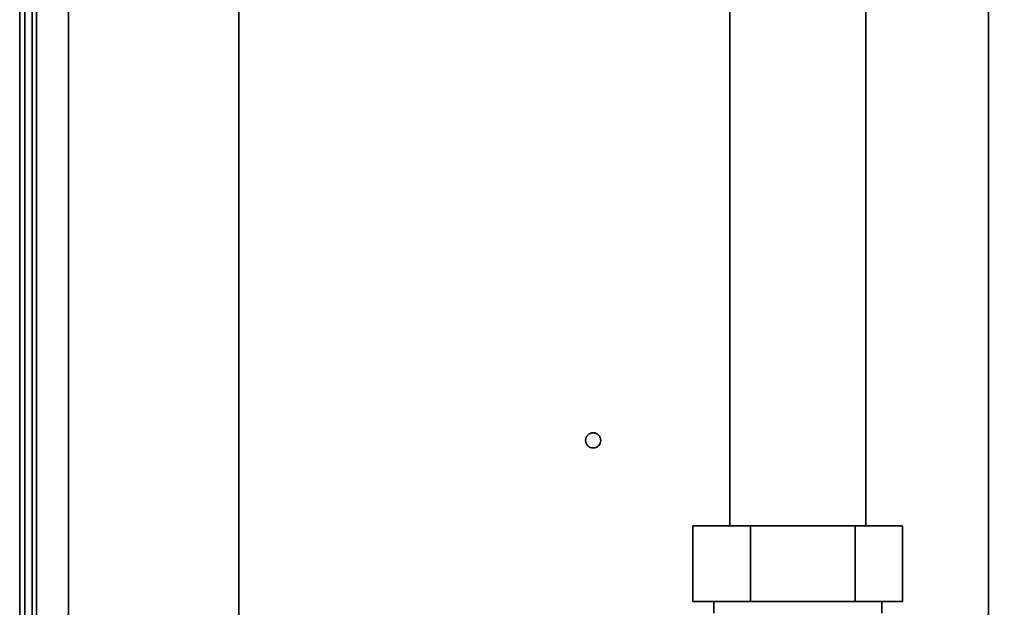
# Paper-space layout 'Blatt3' of a CAD drawing. Units: millimetres. Extents: x 0 to 4200, y 0 to 2970.
# Drawn here: x 937 to 1132, y 1831 to 1947 of the extents above; entities that cross this region are included whole.
import ezdxf

# ---------------------------------------------------------------- set-up
doc = ezdxf.new("R2010")
doc.units = ezdxf.units.MM
doc.layers.add('1', color=7, linetype='Continuous')
doc.styles.add('SLDTEXTSTYLE1', font='TXT', dxfattribs={"width": 0.605})
doc.dimstyles.new('SLDDIMSTYLE0', dxfattribs={"dimtxt": 35, "dimasz": 25, "dimexe": 0, "dimexo": 0.0625, "dimgap": 8.75, "dimtad": 1, "dimdec": 0, "dimrnd": 1e-09, "dimzin": 12, "dimdsep": 46, "dimtxsty": 'SLDTEXTSTYLE1', "dimsah": 1, "dimcen": 0.09, "dimadec": 0, "dimazin": 3, "dimtfac": 1, "dimtdec": 0, "dimtofl": 0, "dimtmove": 0, "dimatfit": 3, "dimfxl": 1, "dimfrac": 2, "dimtolj": 1, "dimtzin": 12, "dimarcsym": 0})

# ---------------------------------------------------------------- blocks, each defined once
blk = doc.blocks.new('_D_28')
at = {"layer": '1', "ltscale": 10}
for p, q in [((1405.48, 2573.84), (1728.87, 2573.84)), ((1718.87, 1390.64), (1718.87, 2573.84)), ((986.59, 1390.64), (1728.87, 1390.64))]:
    blk.add_line(p, q, dxfattribs=at)
for points in [[(1718.87, 2573.84), (1714.87, 2548.84), (1722.87, 2548.84)], [(1718.87, 1390.64), (1722.87, 1415.64), (1714.87, 1415.64)]]:
    blk.add_solid(points, dxfattribs=at)
at = {"layer": '1', "ltscale": 10, "insert": (1673.75, 1928.76), "char_height": 35, "attachment_point": 1, "rotation": 90, "style": 'SLDTEXTSTYLE1'}
blk.add_mtext('1183', dxfattribs=at)

psp = doc.layouts.new('Blatt3')

# ---------------------------------------------------------------- linework, layer by layer
at = {"color": 7, "linetype": 'Continuous', "lineweight": 35, "ltscale": 10}
for p, q in [((1128.38, 2283.14), (1128.38, 1522.14)), ((936.63, 1617.64), (936.63, 2067.64)), ((937.63, 1621.89), (937.63, 2068.19)), ((939.13, 1621.89), (939.13, 2068.19)), ((1077.18, 1999.79), (1077.18, 1846.74)), ((1104.08, 1846.74), (1104.08, 1999.79)), ((946.28, 1978.64), (946.28, 1638.64)), ((979.98, 1638.64), (979.98, 1978.64)), ((1069.88, 1846.74), (1069.88, 1831.74)), ((1069.88, 1846.74), (1081.24, 1846.74)), ((1081.24, 1846.74), (1081.24, 1831.74)), ((1081.24, 1846.74), (1101.99, 1846.74)), ((1101.99, 1846.74), (1101.99, 1831.74)), ((1101.99, 1846.74), (1111.38, 1846.74)), ((1111.38, 1846.74), (1111.38, 1831.74)), ((1081.24, 1831.74), (1069.88, 1831.74)), ((1074.01, 1831.74), (1074.01, 1829.44)), ((1101.99, 1831.74), (1081.24, 1831.74)), ((1111.38, 1831.74), (1101.99, 1831.74)), ((1107.26, 1829.44), (1107.26, 1831.74))]:
    psp.add_line(p, q, dxfattribs=at)
at = {"color": 1, "linetype": 'Continuous', "lineweight": 35, "ltscale": 10}
psp.add_line((939.93, 1621.89), (939.93, 2068.19), dxfattribs=at)
at = {"color": 7, "linetype": 'Continuous', "lineweight": 35, "ltscale": 100}
psp.add_circle((1050.13, 1863.64), 1.5, dxfattribs=at)

# ---------------------------------------------------------------- dimensions: what is measured, and where the dimension line sits
at = {"layer": '1', "ltscale": 10}
dim = psp.add_linear_dim(base=(1718.87, 2573.84), p1=(976.59, 1390.64), p2=(1395.48, 2573.84), angle=90, dimstyle='SLDDIMSTYLE0', dxfattribs=at)
dim.commit()
dim.dimension.update_dxf_attribs({"geometry": '_D_28', "text_midpoint": (1718.87, 1982.24), "dimtype": 160})

doc.saveas('drawing.dxf')
